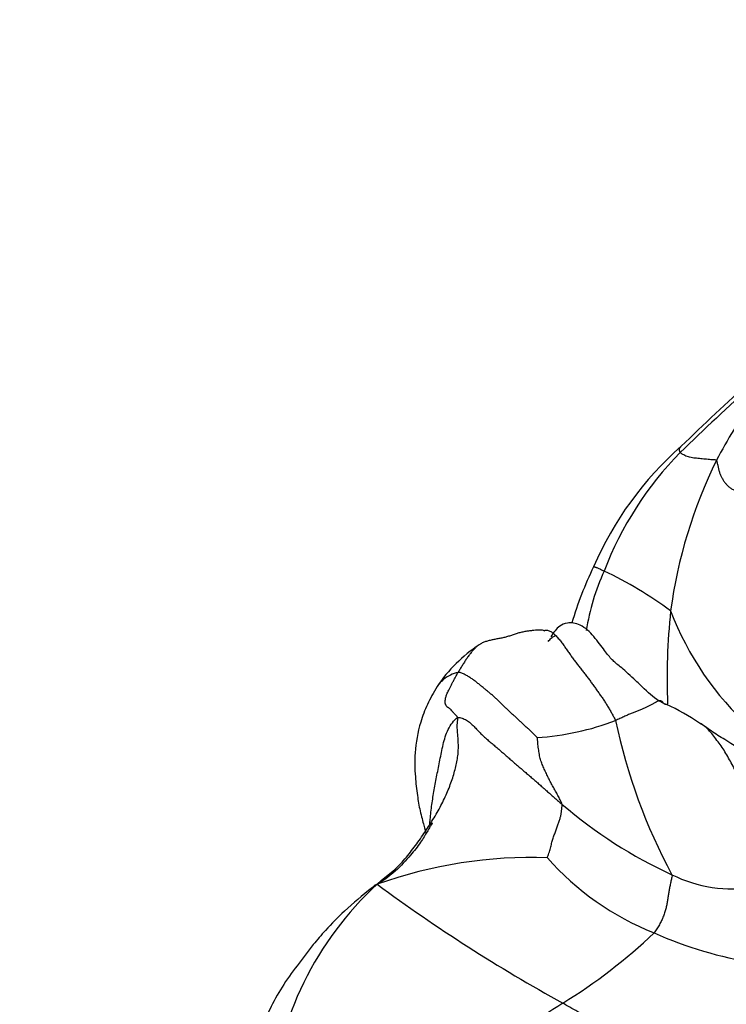
# Model space of a CAD drawing. Units: millimetres. Extents: x -252 to 1119, y 0 to 1165.
# Drawn here: x 60 to 79, y 611 to 637 of the extents above; entities that cross this region are included whole.
import ezdxf
from ezdxf import colors
from ezdxf.entities.mleader import LeaderData, LeaderLine
from ezdxf.math import Vec2, Vec3

# ---------------------------------------------------------------- set-up
doc = ezdxf.new("R2010")
doc.units = ezdxf.units.MM
doc.layers.add('DV4_Défaut', color=7, linetype='Continuous')
doc.layers.add('Défaut', color=7, linetype='Continuous')

# ---------------------------------------------------------------- blocks, each defined once
blk = doc.blocks.new('_DOT')
at = {"color": 0}
blk.add_line((0, 0), (-1, 0), dxfattribs=at)
at = {"color": 0, "const_width": 0.333}
blk.add_lwpolyline([(-0.1665, 0, 1), (0.1665, 0, 1)], format="xyb", close=True, dxfattribs=at)
blk = doc.blocks.new('SE3')
at = {"layer": 'DV4_Défaut', "color": 7, "linetype": 'Continuous'}
for centre, radius, start, end in [((113.943, 588.602), 52.308, 131.7144, 134.4091), ((127.996, 573.616), 72.752, 132.11189, 134.16174), ((92.826, 617.892), 16.489, 145.7527, 152.1132), ((83.169, 619.331), 8.835, 131.2908, 156.6285), ((83.632, 619.58), 8.873, 135.4327, 159.2413), ((89.577, 620.027), 12.624, 153.7807, 172.4438), ((83.83, 618.589), 9.744, 154.1663, 163.3883), ((80.468, 620.337), 5.661, 155.0533, 171.4594), ((70.938, 613.449), 10.265, 53.3704, 64.6425), ((93.481, 619.933), 16.512, 173.9009, 182.3185), ((84.528, 624.543), 7.993, 200.9369, 227.5514), ((74.23, 617.555), 3.896, 123.4245, 146.2547), ((74.796, 614.377), 5.331, 55.5181, 66.1106), ((73.124, 625.478), 7.099, 273.8085, 290.6749), ((90.225, 621.901), 14.913, 191.8585, 208.3141), ((82.236, 625.991), 12.29, 229.4181, 245.2801), ((73.47, 603.271), 12.006, 88.1473, 109.6385), ((79.301, 620.052), 7.245, 221.2955, 248.3962), ((78.667, 617.992), 3.533, 243.5942, 279.3288), ((75.198, 608.276), 8.54, 132.4396, 175.5349), ((94.904, 649.019), 42.834, 233.5164, 241.1846), ((66.613, 623.882), 14.563, 301.6688, 313.4834), ((80.868, 622.757), 10.347, 245.8463, 260.9959), ((97.7, 574.602), 43.704, 122.4365, 128.9066)]:
    blk.add_arc(centre, radius, start, end, dxfattribs=at)
for points, knots in [([(77.31, 625.807), (77.305, 625.816), (77.299, 625.839), (77.294, 625.87), (77.293, 625.898), (77.299, 625.921), (77.31, 625.941), (77.325, 625.956), (77.335, 625.965), (77.338, 625.968)], [0, 0, 0, 0, 0.1556851, 0.3113702, 0.4670554, 0.6227405, 0.7784256, 0.9341107, 1, 1, 1, 1]), ([(78.252, 625.604), (78.244, 625.612), (78.196, 625.615), (78.1, 625.621), (77.959, 625.635), (77.809, 625.649), (77.664, 625.663), (77.519, 625.687), (77.406, 625.739), (77.344, 625.78), (77.315, 625.8), (77.31, 625.807)], [0, 0, 0, 0, 0.035714, 0.142857, 0.285714, 0.428571, 0.571429, 0.714286, 0.857143, 0.964286, 1, 1, 1, 1]), ([(78.252, 625.604), (78.26, 625.597), (78.266, 625.568), (78.279, 625.511), (78.295, 625.44), (78.312, 625.358), (78.334, 625.279), (78.365, 625.202), (78.406, 625.127), (78.452, 625.055), (78.502, 624.989), (78.56, 624.929), (78.626, 624.877), (78.702, 624.832), (78.784, 624.794), (78.853, 624.77), (78.911, 624.753), (78.94, 624.745), (78.955, 624.743)], [0, 0, 0, 0, 0.035714, 0.071429, 0.142857, 0.214286, 0.285714, 0.357143, 0.428571, 0.5, 0.571429, 0.642857, 0.714286, 0.785714, 0.857143, 0.928571, 0.964286, 1, 1, 1, 1]), ([(75.059, 622.835), (75.059, 622.837), (75.06, 622.839), (75.067, 622.839), (75.081, 622.836), (75.101, 622.83), (75.127, 622.82), (75.159, 622.807), (75.196, 622.79), (75.239, 622.771), (75.285, 622.749), (75.317, 622.733), (75.335, 622.725)], [0, 0, 0, 0, 0.08952, 0.190685, 0.291849, 0.393013, 0.494178, 0.595342, 0.696507, 0.797671, 0.898836, 1, 1, 1, 1]), ([(76.955, 619.251), (76.882, 619.284), (76.657, 619.384), (76.393, 619.649), (76.114, 619.91), (75.916, 620.1), (75.703, 620.275), (75.535, 620.412), (75.338, 620.663), (75.132, 620.951), (74.909, 621.19), (74.725, 621.324), (74.538, 621.381), (74.337, 621.379), (74.133, 621.285), (74.019, 621.128), (73.946, 621.011)], [0, 0, 0, 0, 0.047746, 0.169307, 0.233459, 0.287809, 0.339592, 0.429412, 0.527562, 0.646866, 0.700559, 0.749498, 0.791786, 0.829543, 0.895318, 1, 1, 1, 1]), ([(73.778, 621.169), (73.761, 621.175), (73.73, 621.185), (73.669, 621.191), (73.595, 621.188), (73.511, 621.18), (73.418, 621.17), (73.32, 621.159), (73.219, 621.141), (73.119, 621.115), (73.019, 621.083), (72.921, 621.05), (72.824, 621.02), (72.726, 620.993), (72.624, 620.972), (72.52, 620.954), (72.418, 620.934), (72.32, 620.911), (72.228, 620.883), (72.15, 620.848), (72.104, 620.82), (72.084, 620.807)], [0, 0, 0, 0, 0.053148, 0.106295, 0.159443, 0.21259, 0.265738, 0.318886, 0.372033, 0.425181, 0.478329, 0.531476, 0.584624, 0.637771, 0.690919, 0.744067, 0.797214, 0.850362, 0.903509, 0.956657, 1, 1, 1, 1]), ([(73.879, 620.895), (73.893, 620.913), (73.92, 620.94), (73.96, 620.979), (74.001, 621.013), (74.041, 621.036), (74.069, 621.044), (74.082, 621.046)], [0, 0, 0, 0, 0.205007, 0.410015, 0.615022, 0.820029, 1, 1, 1, 1]), ([(72.084, 620.807), (72.08, 620.804), (72.051, 620.784), (72.001, 620.744), (71.936, 620.679), (71.874, 620.605), (71.814, 620.525), (71.756, 620.442), (71.7, 620.356), (71.644, 620.267), (71.589, 620.176), (71.553, 620.115), (71.537, 620.087)], [0, 0, 0, 0, 0.020086, 0.128965, 0.237845, 0.346724, 0.455603, 0.564483, 0.673362, 0.782241, 0.891121, 1, 1, 1, 1]), ([(71.537, 620.087), (71.475, 620.078), (71.331, 620.026), (71.144, 619.909), (71.042, 619.794), (70.996, 619.727), (70.993, 619.722)], [0, 0, 0, 0, 0.324217, 0.648434, 0.972651, 1, 1, 1, 1]), ([(70.994, 619.724), (70.894, 619.555), (70.733, 619.28), (70.518, 618.693), (70.396, 618.063), (70.414, 617.423), (70.465, 616.984), (70.51, 616.678), (70.566, 616.397), (70.653, 616.093), (70.694, 615.942), (70.711, 615.879)], [0, 0, 0, 0, 0.121067, 0.23271, 0.416819, 0.558214, 0.667577, 0.713962, 0.763593, 0.883617, 1, 1, 1, 1]), ([(76.955, 619.251), (76.95, 619.254), (76.937, 619.256), (76.913, 619.26), (76.891, 619.273), (76.869, 619.3), (76.844, 619.33), (76.811, 619.353), (76.767, 619.355), (76.713, 619.335), (76.653, 619.301), (76.589, 619.263), (76.523, 619.226), (76.454, 619.192), (76.381, 619.157), (76.301, 619.122), (76.218, 619.087), (76.131, 619.053), (76.041, 619.019), (75.946, 618.981), (75.845, 618.937), (75.739, 618.887), (75.666, 618.852), (75.63, 618.836)], [0, 0, 0, 0, 0.046928, 0.094582, 0.142235, 0.189889, 0.237542, 0.285196, 0.33285, 0.380503, 0.428157, 0.47581, 0.523464, 0.571118, 0.618771, 0.666425, 0.714078, 0.761732, 0.809386, 0.857039, 0.904693, 0.952346, 1, 1, 1, 1]), ([(70.8, 616.135), (70.803, 616.178), (70.813, 616.285), (70.831, 616.458), (70.855, 616.651), (70.884, 616.844), (70.915, 617.036), (70.95, 617.227), (70.987, 617.419), (71.026, 617.612), (71.065, 617.808), (71.104, 618.009), (71.147, 618.214), (71.2, 618.417), (71.276, 618.609), (71.384, 618.784), (71.473, 618.889), (71.525, 618.913)], [0, 0, 0, 0, 0.044766, 0.112997, 0.181228, 0.249459, 0.31769, 0.385921, 0.454152, 0.522383, 0.590614, 0.658845, 0.727076, 0.795307, 0.863538, 0.931769, 1, 1, 1, 1]), ([(79.437, 615.839), (79.425, 615.871), (79.386, 615.973), (79.322, 616.148), (79.244, 616.36), (79.166, 616.567), (79.087, 616.77), (79.007, 616.97), (78.926, 617.163), (78.841, 617.347), (78.752, 617.522), (78.662, 617.693), (78.571, 617.862), (78.476, 618.025), (78.374, 618.178), (78.267, 618.322), (78.157, 618.464), (78.046, 618.6), (77.923, 618.711), (77.831, 618.765), (77.783, 618.787)], [0, 0, 0, 0, 0.025131, 0.082557, 0.139983, 0.197409, 0.254835, 0.312261, 0.369687, 0.427113, 0.484539, 0.541965, 0.599392, 0.656818, 0.714244, 0.77167, 0.829096, 0.886522, 0.943948, 1, 1, 1, 1]), ([(79.911, 617.551), (79.898, 617.559), (79.794, 617.617), (79.523, 617.751), (79.033, 617.953), (78.582, 618.291), (78.178, 618.513), (77.964, 618.677), (77.87, 618.736), (77.814, 618.772)], [0, 0, 0, 0, 0.019592, 0.149285, 0.367972, 0.687582, 0.855835, 0.928103, 1, 1, 1, 1]), ([(70.871, 616.18), (70.87, 616.182), (70.857, 616.159), (70.798, 616.06), (70.716, 615.918), (70.549, 615.636), (70.283, 615.312), (69.881, 614.865), (69.54, 614.643), (69.312, 614.495)], [0, 0, 0, 0, 0.146751, 0.220772, 0.28438, 0.403163, 0.556222, 0.75123, 1, 1, 1, 1]), ([(69.435, 614.579), (69.382, 614.562), (69.353, 614.536), (69.322, 614.504), (69.312, 614.494)], [0, 0, 0, 0, 0.699069, 1, 1, 1, 1]), ([(69.312, 614.495), (69.038, 614.277), (68.637, 613.953), (68.125, 613.432), (67.727, 612.962), (67.349, 612.467), (66.957, 611.923), (66.637, 611.354), (66.439, 610.847), (66.296, 610.349), (66.186, 609.78), (66.099, 609.021), (66.085, 608.525), (66.078, 608.212)], [0, 0, 0, 0, 0.127988, 0.22361, 0.291285, 0.386766, 0.480503, 0.569545, 0.648168, 0.699369, 0.778353, 0.881443, 1, 1, 1, 1]), ([(78.362, 609.807), (78.31, 609.836), (78.106, 609.903), (77.695, 610.037), (77.129, 610.213), (76.514, 610.403), (75.925, 610.628), (75.353, 610.885), (74.845, 611.152), (74.483, 611.357), (74.303, 611.461), (74.258, 611.488)], [0, 0, 0, 0, 0.035714, 0.142857, 0.285714, 0.428571, 0.571429, 0.714286, 0.857143, 0.964286, 1, 1, 1, 1])]:
    blk.add_open_spline(points, degree=3, knots=knots, dxfattribs=at)
for points in [[(73.778, 621.169), (73.802, 621.195), (73.86, 621.192), (73.945, 621.158), (74.027, 621.096), (74.105, 621.017), (74.179, 620.93), (74.249, 620.838), (74.316, 620.745), (74.381, 620.651), (74.447, 620.557), (74.513, 620.465), (74.58, 620.374), (74.649, 620.284), (74.718, 620.195), (74.788, 620.106), (74.857, 620.017), (74.925, 619.928), (74.992, 619.839), (75.057, 619.748), (75.121, 619.658), (75.185, 619.568), (75.249, 619.479), (75.311, 619.389), (75.37, 619.299), (75.425, 619.209), (75.479, 619.117), (75.531, 619.025), (75.583, 618.931), (75.617, 618.868), (75.63, 618.836)], [(71.525, 618.913), (71.521, 618.93), (71.487, 618.964), (71.438, 619.018), (71.392, 619.071), (71.352, 619.116), (71.323, 619.147), (71.303, 619.162), (71.289, 619.168), (71.276, 619.173), (71.263, 619.181), (71.249, 619.194), (71.236, 619.212), (71.224, 619.233), (71.212, 619.256), (71.203, 619.282), (71.2, 619.316), (71.202, 619.359), (71.209, 619.403), (71.217, 619.443), (71.228, 619.482), (71.243, 619.523), (71.265, 619.572), (71.293, 619.63), (71.326, 619.696), (71.362, 619.769), (71.403, 619.845), (71.446, 619.924), (71.49, 620.004), (71.52, 620.058), (71.537, 620.087)], [(73.595, 618.395), (73.585, 618.405), (73.539, 618.45), (73.469, 618.517), (73.399, 618.584), (73.328, 618.651), (73.258, 618.717), (73.187, 618.783), (73.116, 618.849), (73.045, 618.915), (72.973, 618.98), (72.902, 619.046), (72.832, 619.112), (72.762, 619.18), (72.693, 619.247), (72.623, 619.315), (72.553, 619.382), (72.482, 619.447), (72.409, 619.511), (72.335, 619.572), (72.26, 619.634), (72.185, 619.696), (72.111, 619.758), (72.035, 619.819), (71.959, 619.879), (71.881, 619.935), (71.8, 619.985), (71.717, 620.03), (71.632, 620.069), (71.575, 620.092), (71.537, 620.087)], [(69.435, 614.579), (69.476, 614.628), (69.593, 614.717), (69.765, 614.854), (69.93, 615), (70.084, 615.156), (70.228, 615.323), (70.364, 615.497), (70.494, 615.674), (70.62, 615.854), (70.74, 616.034), (70.856, 616.216), (70.966, 616.398), (71.068, 616.581), (71.162, 616.764), (71.246, 616.947), (71.32, 617.128), (71.383, 617.305), (71.437, 617.478), (71.481, 617.644), (71.515, 617.805), (71.537, 617.96), (71.546, 618.109), (71.544, 618.253), (71.535, 618.39), (71.524, 618.519), (71.515, 618.637), (71.514, 618.742), (71.523, 618.831), (71.533, 618.886), (71.525, 618.913)], [(71.525, 618.913), (71.558, 618.928), (71.64, 618.903), (71.755, 618.848), (71.858, 618.774), (71.951, 618.684), (72.04, 618.589), (72.13, 618.495), (72.224, 618.405), (72.322, 618.32), (72.421, 618.237), (72.521, 618.154), (72.619, 618.07), (72.716, 617.985), (72.813, 617.9), (72.909, 617.815), (73.005, 617.731), (73.102, 617.648), (73.198, 617.565), (73.295, 617.483), (73.392, 617.401), (73.488, 617.319), (73.583, 617.236), (73.677, 617.153), (73.771, 617.07), (73.865, 616.987), (73.958, 616.904), (74.052, 616.821), (74.146, 616.739), (74.209, 616.684), (74.24, 616.657)], [(74.24, 616.657), (74.236, 616.674), (74.218, 616.714), (74.19, 616.774), (74.16, 616.833), (74.13, 616.89), (74.1, 616.947), (74.068, 617.003), (74.037, 617.059), (74.006, 617.114), (73.975, 617.17), (73.945, 617.227), (73.916, 617.284), (73.887, 617.341), (73.859, 617.4), (73.831, 617.458), (73.804, 617.517), (73.777, 617.576), (73.75, 617.635), (73.724, 617.694), (73.701, 617.756), (73.68, 617.82), (73.663, 617.887), (73.649, 617.958), (73.637, 618.031), (73.627, 618.105), (73.618, 618.18), (73.61, 618.256), (73.601, 618.332), (73.596, 618.381), (73.595, 618.395)], [(73.858, 615.271), (73.86, 615.28), (73.877, 615.323), (73.899, 615.39), (73.919, 615.455), (73.938, 615.519), (73.954, 615.581), (73.969, 615.641), (73.984, 615.699), (74, 615.755), (74.019, 615.81), (74.038, 615.863), (74.058, 615.916), (74.077, 615.968), (74.097, 616.02), (74.115, 616.072), (74.133, 616.123), (74.15, 616.172), (74.166, 616.22), (74.181, 616.267), (74.194, 616.312), (74.204, 616.355), (74.213, 616.396), (74.219, 616.435), (74.225, 616.473), (74.229, 616.51), (74.233, 616.546), (74.238, 616.582), (74.242, 616.618), (74.244, 616.642), (74.24, 616.657)], [(77.096, 614.827), (77.102, 614.803), (77.094, 614.767), (77.081, 614.712), (77.069, 614.658), (77.057, 614.604), (77.046, 614.551), (77.036, 614.497), (77.026, 614.443), (77.017, 614.39), (77.009, 614.337), (77.001, 614.284), (76.992, 614.231), (76.984, 614.178), (76.975, 614.126), (76.965, 614.074), (76.955, 614.021), (76.943, 613.968), (76.93, 613.914), (76.913, 613.86), (76.895, 613.805), (76.875, 613.749), (76.852, 613.693), (76.827, 613.637), (76.8, 613.582), (76.77, 613.528), (76.738, 613.475), (76.704, 613.422), (76.67, 613.368), (76.647, 613.332), (76.634, 613.316)]]:
    blk.add_open_spline(points, degree=3, dxfattribs=at)

msp = doc.modelspace()

# ---------------------------------------------------------------- block references
at = {"layer": 'Défaut'}
msp.add_blockref('SE3', (0, 0), dxfattribs=at)

# ---------------------------------------------------------------- leaders
at = {"layer": 'Défaut', "color": 7, "linetype": 'Continuous'}
ml = msp.add_multileader_mtext('Standard', dxfattribs=at)
ml.set_content('{\\pxsm0.9;\\fSolid Edge ISO|b1||i0||c0|p34;\\W1.;25/04/2023\\P}', color=256)
ml.set_leader_properties()
ml.set_arrow_properties(name='DOT')
ml.build(insert=Vec2(0, 0))
ml.multileader.update_dxf_attribs({"leader_type": 0, "dogleg_length": 0, "arrow_head_size": 12})
ctx = ml.context
ctx.base_point, ctx.char_height, ctx.arrow_head_size, ctx.landing_gap_size = Vec3(756.591, 1158.306), 12, 12, 4.2
notes = []
notes.append((ctx, [(0, (0, 0, 0), (0, 0), (1, 0), 1, [])]))
ctx.mtext.insert = Vec3(758.591, 1164.427)
ml = msp.add_multileader_mtext('Standard', dxfattribs=at)
ml.set_content('{\\pxsm0.9;\\fArial|b1||i0||c0|p34;\\W1.;5100BR\\P}', color=256)
ml.set_leader_properties()
ml.set_arrow_properties(name='DOT')
ml.build(insert=Vec2(0, 0))
ml.multileader.update_dxf_attribs({"leader_type": 0, "dogleg_length": 0, "arrow_head_size": 12})
ctx = ml.context
ctx.base_point, ctx.char_height, ctx.arrow_head_size, ctx.landing_gap_size = Vec3(18.189, 1158.251), 12, 12, 4.2
notes.append((ctx, [(0, (0, 0, 0), (0, 0), (1, 0), 1, [])]))
ctx.mtext.insert = Vec3(20.189, 1164.353)
for ctx, leaders in notes:
    for number, flags, end, landing, length, lines in leaders:
        leader = LeaderData()
        leader.index, (leader.has_last_leader_line, leader.has_dogleg_vector, leader.attachment_direction) = number, flags
        leader.last_leader_point, leader.dogleg_vector, leader.dogleg_length = Vec3(end), Vec3(landing), length
        for number, points, colour, breaks in lines:
            line = LeaderLine()
            line.index, line.vertices, line.color, line.breaks = number, Vec3.list(points), colors.encode_raw_color(colour), breaks
            leader.lines.append(line)
        ctx.leaders.append(leader)

doc.saveas('drawing.dxf')
